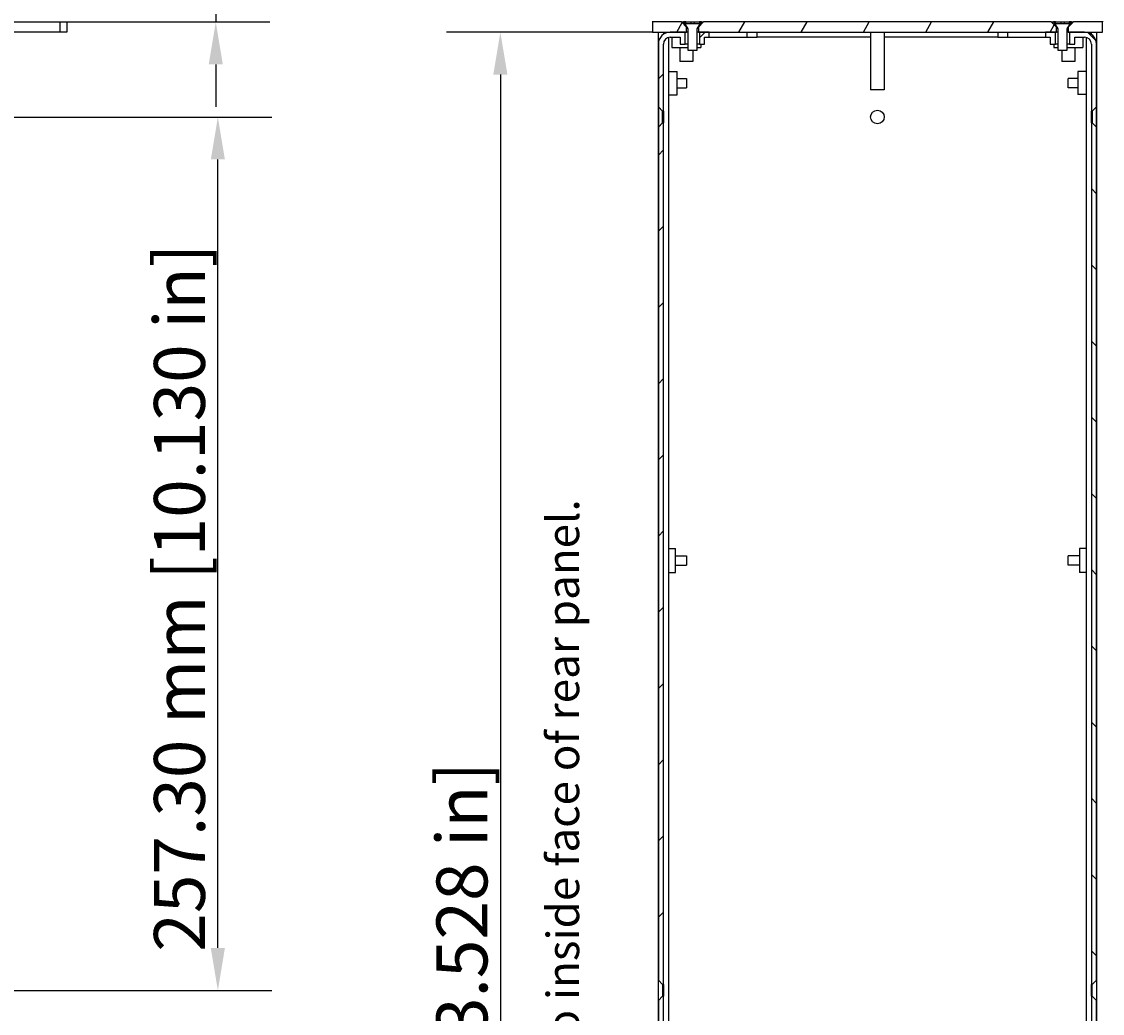
# Model space of a CAD drawing. Extents: x -41 to 2100, y 0 to 1485.
# Drawn here: x 674 to 992, y 990 to 1283 of the extents above; entities that cross this region are included whole.
import ezdxf

# ---------------------------------------------------------------- set-up
doc = ezdxf.new("R2010")
doc.units = 0
doc.header["$LTSCALE"] = 5
doc.layers.get('0').update_dxf_attribs({"linetype": 'CONTINUOUS'})
doc.layers.get('DEFPOINTS').update_dxf_attribs({"linetype": 'CONTINUOUS'})
for name, color, linetype in [('DIMENSION__ISO_', 7, 'CONTINUOUS'), ('HATCH__ISO_', 7, 'CONTINUOUS'), ('SYMBOL__ISO_', 7, 'CONTINUOUS'), ('VISIBLE__ISO_', 7, 'CONTINUOUS')]:
    doc.layers.add(name, color=color, linetype=linetype)
doc.styles.add('MtXpl_Tahoma', font='txt')
doc.styles.add('NOTE_TEXT__ISO_', font='txt.shx', dxfattribs={"bigfont": 'bigfont.shx'})
doc.dimstyles.get("Standard").update_dxf_attribs({"dimtxt": 0.18, "dimasz": 0.18, "dimexe": 0.18, "dimexo": 0.0625, "dimgap": 0.09, "dimtad": 0, "dimtih": 1, "dimtoh": 1, "dimzin": 0, "dimcen": 0.09, "dimazin": 3, "dimtfac": 1, "dimtofl": 0, "dimtmove": 0, "dimatfit": 3})

# ---------------------------------------------------------------- blocks, each defined once
blk = doc.blocks.new('*X62')
at = {"color": 0}
for p, q in [((873.76, 1277.87), (875.42, 1279.53)), ((861.66, 1265.77), (863.16, 1267.27)), ((861.66, 1243.32), (863.16, 1244.82)), ((861.66, 1220.87), (863.16, 1222.37)), ((861.66, 1198.42), (863.16, 1199.92)), ((861.66, 1175.97), (863.16, 1177.47)), ((861.66, 1153.52), (863.16, 1155.02)), ((861.66, 1131.07), (863.16, 1132.57)), ((861.66, 1108.62), (863.16, 1110.12)), ((861.66, 1086.17), (863.16, 1087.67)), ((861.66, 1063.72), (863.16, 1065.22)), ((861.66, 1041.27), (863.16, 1042.77)), ((861.66, 1018.81), (863.16, 1020.31))]:
    blk.add_line(p, q, dxfattribs=at)
blk = doc.blocks.new('*X63')
at = {"color": 0}
for p, q in [((990.56, 1276.96), (988.1, 1279.41)), ((990.68, 1231.93), (989.18, 1233.43)), ((990.68, 1209.48), (989.18, 1210.98)), ((990.68, 1187.03), (989.18, 1188.53)), ((990.68, 1164.58), (989.18, 1166.08)), ((990.68, 1142.13), (989.18, 1143.63)), ((990.68, 1119.68), (989.18, 1121.18)), ((990.68, 1097.23), (989.18, 1098.73)), ((990.68, 1074.78), (989.18, 1076.28)), ((990.68, 1052.33), (989.18, 1053.83)), ((990.68, 1029.88), (989.18, 1031.38)), ((990.68, 1007.42), (989.18, 1008.92))]:
    blk.add_line(p, q, dxfattribs=at)
blk = doc.blocks.new('*X64')
at = {"color": 0}
for p, q in [((867.06, 1279.53), (868.67, 1282.34)), ((885.39, 1279.53), (887.12, 1282.53)), ((903.72, 1279.53), (905.45, 1282.53)), ((922.05, 1279.53), (923.78, 1282.53)), ((940.38, 1279.53), (942.11, 1282.53)), ((958.71, 1279.53), (960.44, 1282.53)), ((977.04, 1279.53), (978.26, 1281.65))]:
    blk.add_line(p, q, dxfattribs=at)
blk = doc.blocks.new('*U76')
at = {"layer": 'DIMENSION__ISO_', "style": 'NOTE_TEXT__ISO_'}
blk.add_text('257.30 mm [10.130 in]', height=15, rotation=90, dxfattribs=at).set_placement((728.12, 1008.63))
blk = doc.blocks.new('*D14')
at = {"layer": 'DEFPOINTS', "color": 0}
for p in [(603.7, 1254.53), (731.93, 1254.53), (603.7, 997.23)]:
    blk.add_point(p, dxfattribs=at)
at = {"layer": 'DIMENSION__ISO_'}
for p, q in [((603.7, 1254.53), (747.81, 1254.53)), ((731.93, 1009.73), (731.93, 1242.03)), ((603.7, 997.23), (747.81, 997.23))]:
    blk.add_line(p, q, dxfattribs=at)
for points in [[(729.85, 1242.03), (734.01, 1242.03), (731.93, 1254.53)], [(729.85, 1009.73), (734.01, 1009.73), (731.93, 997.23)]]:
    blk.add_solid(points, dxfattribs=at)
blk.add_blockref('*U76', (0, 0))
blk = doc.blocks.new('*U118')
at = {"layer": 'SYMBOL__ISO_', "style": 'MtXpl_Tahoma'}
blk.add_text('Inside face of front panel to inside face of rear panel.', height=9.5, rotation=90, dxfattribs=at).set_placement((838.33, 826.33))
blk = doc.blocks.new('*U125')
at = {"layer": 'DIMENSION__ISO_', "style": 'NOTE_TEXT__ISO_'}
blk.add_text('30.00 mm [1.181 in]', height=15, dxfattribs=at).set_placement((747.63, 1379.57))
blk = doc.blocks.new('*D24')
at = {"layer": 'DEFPOINTS', "color": 0}
for p in [(660.12, 1312.53), (685.5, 1282.53), (731.32, 1282.53)]:
    blk.add_point(p, dxfattribs=at)
at = {"layer": 'DIMENSION__ISO_'}
for p, q in [((950.94, 1375.76), (731.32, 1375.76)), ((731.32, 1375.76), (731.32, 1337.53)), ((731.32, 1325.03), (731.32, 1337.53)), ((660.12, 1312.53), (747.2, 1312.53)), ((731.32, 1312.53), (731.32, 1282.53)), ((685.5, 1282.53), (747.2, 1282.53)), ((731.32, 1270.03), (731.32, 1257.53))]:
    blk.add_line(p, q, dxfattribs=at)
for points in [[(729.24, 1325.03), (733.4, 1325.03), (731.32, 1312.53)], [(729.24, 1270.03), (733.4, 1270.03), (731.32, 1282.53)]]:
    blk.add_solid(points, dxfattribs=at)
blk.add_blockref('*U125', (0, 0))
blk = doc.blocks.new('*U130')
at = {"layer": 'DIMENSION__ISO_', "style": 'NOTE_TEXT__ISO_'}
blk.add_text('597.60 mm [23.528 in]', height=15, rotation=90, dxfattribs=at).set_placement((811.31, 855.98))
blk = doc.blocks.new('*D28')
at = {"layer": 'DEFPOINTS', "color": 0}
for p in [(859.92, 1279.53), (815.12, 681.93), (865.12, 681.93)]:
    blk.add_point(p, dxfattribs=at)
at = {"layer": 'DIMENSION__ISO_'}
for p, q in [((859.92, 1279.53), (799.25, 1279.53)), ((815.12, 1267.03), (815.12, 694.43)), ((865.12, 681.93), (799.25, 681.93))]:
    blk.add_line(p, q, dxfattribs=at)
for points in [[(813.04, 1267.03), (817.2, 1267.03), (815.12, 1279.53)], [(813.04, 694.43), (817.2, 694.43), (815.12, 681.93)]]:
    blk.add_solid(points, dxfattribs=at)
blk.add_blockref('*U130', (0, 0))

msp = doc.modelspace()

# ---------------------------------------------------------------- linework, layer by layer
at = {"layer": 'VISIBLE__ISO_'}
for p, q in [((859.921, 1282.733), (859.921, 1282.533)), ((992.421, 1282.733), (992.421, 1282.533)), ((206.898, 1282.533), (685.498, 1282.533)), ((685.498, 1279.533), (206.898, 1279.533)), ((685.498, 1282.533), (687.498, 1282.533)), ((685.498, 1279.533), (685.498, 1282.533)), ((687.498, 1279.533), (685.498, 1279.533)), ((687.498, 1282.533), (687.498, 1279.533)), ((868.478, 1282.533), (859.921, 1282.533)), ((859.921, 1282.533), (859.921, 1279.533)), ((859.921, 1279.533), (869.978, 1279.533)), ((861.621, 1279.533), (861.621, 684.833)), ((861.66, 1276.033), (861.66, 1279.533)), ((863.16, 1279.533), (863.16, 1278.905)), ((864.66, 1279.533), (864.66, 1279.497)), ((865.121, 1279.533), (865.121, 1279.533)), ((869.56, 1279.533), (865.16, 1279.533)), ((869.978, 1281.033), (868.478, 1282.533)), ((868.478, 1282.533), (869.078, 1282.533)), ((869.728, 1282.533), (869.078, 1282.533)), ((869.078, 1282.533), (870.343, 1280.533)), ((869.56, 1276.033), (869.56, 1279.533)), ((869.728, 1281.933), (869.728, 1282.533)), ((869.728, 1282.533), (871.183, 1282.533)), ((873.728, 1281.933), (869.728, 1281.933)), ((869.978, 1279.533), (869.978, 1281.033)), ((870.027, 1281.033), (869.978, 1281.033)), ((870.343, 1279.533), (869.978, 1279.533)), ((870.343, 1280.533), (870.343, 1274.233)), ((871.183, 1282.533), (871.228, 1282.533)), ((871.183, 1282.333), (871.183, 1282.533)), ((871.228, 1282.333), (871.183, 1282.333)), ((871.228, 1282.533), (871.228, 1282.333)), ((871.228, 1282.533), (872.228, 1282.533)), ((871.228, 1282.333), (871.228, 1281.933)), ((872.228, 1282.533), (872.273, 1282.533)), ((872.228, 1282.333), (872.228, 1282.533)), ((872.273, 1282.333), (872.228, 1282.333)), ((872.228, 1282.333), (872.228, 1281.933)), ((872.273, 1282.533), (872.273, 1282.333)), ((872.273, 1282.533), (873.728, 1282.533)), ((873.113, 1280.533), (874.378, 1282.533)), ((873.113, 1274.233), (873.113, 1280.533)), ((873.478, 1279.533), (873.113, 1279.533)), ((873.478, 1281.033), (873.429, 1281.033)), ((874.978, 1282.533), (873.478, 1281.033)), ((873.478, 1281.033), (873.478, 1279.533)), ((873.478, 1279.533), (978.882, 1279.533)), ((874.378, 1282.533), (873.728, 1282.533)), ((873.728, 1282.533), (873.728, 1281.933)), ((876.66, 1279.533), (873.76, 1279.533)), ((873.76, 1279.533), (873.76, 1276.033)), ((874.378, 1282.533), (874.978, 1282.533)), ((977.382, 1282.533), (874.978, 1282.533)), ((876.66, 1278.033), (876.66, 1279.533)), ((887.721, 1279.533), (887.721, 1278.033)), ((890.721, 1278.033), (890.721, 1279.533)), ((924.171, 1279.533), (924.171, 1262.533)), ((928.171, 1279.533), (928.171, 1262.533)), ((961.619, 1279.533), (961.619, 1278.033)), ((964.619, 1278.033), (964.619, 1279.533)), ((978.582, 1279.533), (975.682, 1279.533)), ((975.682, 1279.533), (975.682, 1278.033)), ((978.882, 1281.033), (977.382, 1282.533)), ((977.382, 1282.533), (978.007, 1282.533)), ((978.657, 1282.533), (978.007, 1282.533)), ((978.007, 1282.533), (979.272, 1280.533)), ((978.582, 1276.033), (978.582, 1279.533)), ((978.657, 1281.933), (978.657, 1282.533)), ((978.657, 1282.533), (980.112, 1282.533)), ((982.657, 1281.933), (978.657, 1281.933)), ((978.882, 1279.533), (978.882, 1281.033)), ((978.956, 1281.033), (978.882, 1281.033)), ((979.272, 1279.533), (978.882, 1279.533)), ((979.272, 1280.533), (979.272, 1274.233)), ((980.112, 1282.533), (980.157, 1282.533)), ((980.112, 1282.333), (980.112, 1282.533)), ((980.157, 1282.333), (980.112, 1282.333)), ((980.157, 1282.533), (980.157, 1282.333)), ((980.157, 1282.533), (981.157, 1282.533)), ((980.157, 1282.333), (980.157, 1281.933)), ((981.157, 1282.533), (981.202, 1282.533)), ((981.157, 1282.333), (981.157, 1282.533)), ((981.202, 1282.333), (981.157, 1282.333)), ((981.157, 1282.333), (981.157, 1281.933)), ((981.202, 1282.533), (981.202, 1282.333)), ((981.202, 1282.533), (982.657, 1282.533)), ((982.042, 1280.533), (983.307, 1282.533)), ((982.042, 1274.233), (982.042, 1280.533)), ((982.382, 1279.533), (982.042, 1279.533)), ((982.382, 1281.033), (982.358, 1281.033)), ((983.882, 1282.533), (982.382, 1281.033)), ((982.382, 1281.033), (982.382, 1279.533)), ((982.382, 1279.533), (992.421, 1279.533)), ((983.307, 1282.533), (982.657, 1282.533)), ((982.657, 1282.533), (982.657, 1281.933)), ((987.182, 1279.533), (982.782, 1279.533)), ((982.782, 1279.533), (982.782, 1276.033)), ((983.307, 1282.533), (983.882, 1282.533)), ((992.421, 1282.533), (983.882, 1282.533)), ((987.221, 1279.533), (987.221, 1279.533)), ((987.682, 1279.533), (987.682, 1279.497)), ((989.182, 1278.905), (989.182, 1279.533)), ((990.682, 1279.533), (990.682, 1276.033)), ((990.721, 1279.533), (990.721, 684.833)), ((992.421, 1279.533), (992.421, 1282.533)), ((864.66, 1277.97), (864.66, 703.933)), ((865.16, 1278.033), (868.049, 1278.033)), ((865.628, 1278.033), (865.628, 1275.033)), ((868.049, 1278.033), (868.049, 1276.033)), ((875.271, 1276.033), (875.271, 1278.033)), ((875.271, 1278.033), (876.66, 1278.033)), ((876.66, 1278.033), (887.721, 1278.033)), ((887.721, 1278.033), (890.721, 1278.033)), ((924.171, 1278.033), (890.721, 1278.033)), ((961.619, 1278.033), (928.171, 1278.033)), ((961.619, 1278.033), (964.619, 1278.033)), ((964.619, 1278.033), (975.682, 1278.033)), ((975.682, 1278.033), (977.071, 1278.033)), ((977.071, 1278.033), (977.071, 1276.033)), ((984.293, 1276.033), (984.293, 1278.033)), ((984.293, 1278.033), (987.182, 1278.033)), ((986.712, 1278.033), (986.712, 1275.033)), ((987.682, 1277.97), (987.682, 684.833)), ((861.66, 1276.033), (861.66, 1257.533)), ((863.16, 1256.283), (863.16, 1276.033)), ((865.628, 1275.033), (870.343, 1275.033)), ((867.996, 1275.033), (867.996, 1270.923)), ((868.049, 1276.033), (869.56, 1276.033)), ((870.343, 1276.033), (869.56, 1276.033)), ((870.343, 1274.233), (873.113, 1274.233)), ((871.846, 1274.233), (871.846, 1270.923)), ((873.76, 1276.033), (873.113, 1276.033)), ((873.113, 1275.033), (874.214, 1275.033)), ((873.76, 1276.033), (875.271, 1276.033)), ((874.214, 1276.033), (874.214, 1275.033)), ((977.071, 1276.033), (978.582, 1276.033)), ((978.126, 1276.033), (978.126, 1275.033)), ((978.126, 1275.033), (979.272, 1275.033)), ((979.272, 1276.033), (978.582, 1276.033)), ((979.272, 1274.233), (982.042, 1274.233)), ((980.496, 1274.233), (980.496, 1270.923)), ((982.782, 1276.033), (982.042, 1276.033)), ((982.042, 1275.033), (986.712, 1275.033)), ((982.782, 1276.033), (984.293, 1276.033)), ((984.346, 1275.033), (984.346, 1270.923)), ((989.182, 1276.033), (989.182, 1256.283)), ((990.682, 1257.533), (990.682, 1276.033)), ((871.846, 1270.923), (867.996, 1270.923)), ((984.346, 1270.923), (980.496, 1270.923)), ((864.66, 1267.971), (867.16, 1267.971)), ((867.16, 1261.095), (867.16, 1267.971)), ((985.182, 1267.94), (985.182, 1261.126)), ((987.682, 1267.94), (985.182, 1267.94)), ((867.16, 1265.918), (869.96, 1265.918)), ((869.96, 1265.918), (869.96, 1263.148)), ((982.382, 1263.148), (982.382, 1265.918)), ((985.182, 1265.918), (982.382, 1265.918)), ((864.66, 1261.095), (867.16, 1261.095)), ((867.16, 1263.148), (869.96, 1263.148)), ((928.171, 1262.533), (924.171, 1262.533)), ((985.182, 1263.148), (982.382, 1263.148)), ((987.682, 1261.126), (985.182, 1261.126)), ((861.66, 1257.533), (862.91, 1256.283)), ((861.66, 1257.533), (861.66, 1251.533)), ((989.432, 1256.283), (990.682, 1257.533)), ((990.682, 1251.533), (990.682, 1257.533)), ((862.91, 1256.283), (863.16, 1256.283)), ((862.91, 1252.783), (862.91, 1256.283)), ((863.16, 1256.283), (863.16, 1252.783)), ((989.182, 1256.283), (989.432, 1256.283)), ((989.182, 1252.783), (989.182, 1256.283)), ((989.432, 1256.283), (989.432, 1252.783)), ((862.91, 1252.783), (861.66, 1251.533)), ((861.66, 1251.533), (861.66, 1000.233)), ((863.16, 1252.783), (862.91, 1252.783)), ((863.16, 998.983), (863.16, 1252.783)), ((989.432, 1252.783), (989.182, 1252.783)), ((989.182, 1252.783), (989.182, 998.983)), ((990.682, 1251.533), (989.432, 1252.783)), ((990.682, 1000.233), (990.682, 1251.533)), ((864.66, 1127.403), (866.66, 1127.403)), ((866.66, 1120.363), (866.66, 1127.403)), ((985.682, 1127.403), (985.682, 1120.363)), ((987.682, 1127.403), (985.682, 1127.403)), ((866.66, 1125.268), (869.96, 1125.268)), ((869.96, 1125.268), (869.96, 1122.498)), ((982.382, 1122.498), (982.382, 1125.268)), ((985.682, 1125.268), (982.382, 1125.268)), ((864.66, 1120.363), (866.66, 1120.363)), ((866.66, 1122.498), (869.96, 1122.498)), ((985.682, 1122.498), (982.382, 1122.498)), ((987.682, 1120.363), (985.682, 1120.363)), ((861.66, 1000.233), (862.91, 998.983)), ((861.66, 994.233), (861.66, 1000.233)), ((989.432, 998.983), (990.682, 1000.233)), ((990.682, 1000.233), (990.682, 994.233)), ((862.91, 998.983), (863.16, 998.983)), ((862.91, 998.983), (862.91, 995.483)), ((863.16, 998.983), (863.16, 995.483)), ((989.182, 998.983), (989.432, 998.983)), ((989.182, 995.483), (989.182, 998.983)), ((989.432, 995.483), (989.432, 998.983)), ((862.91, 995.483), (861.66, 994.233)), ((861.66, 994.233), (861.66, 712.933)), ((863.16, 995.483), (862.91, 995.483)), ((863.16, 711.683), (863.16, 995.483)), ((989.432, 995.483), (989.182, 995.483)), ((989.182, 995.483), (989.182, 711.683)), ((990.682, 994.233), (989.432, 995.483)), ((990.682, 712.933), (990.682, 994.233))]:
    msp.add_line(p, q, dxfattribs=at)
msp.add_circle((926.17, 1254.533), 2, dxfattribs=at)
for centre, radius, start, end in [((865.16, 1276.033), 3.5, 90, 180), ((987.182, 1276.033), 3.5, 0, 90), ((865.16, 1276.033), 2, 90, 180), ((987.182, 1276.033), 2, 0, 90)]:
    msp.add_arc(centre, radius, start, end, dxfattribs=at)

# ---------------------------------------------------------------- block references
msp.add_blockref('*U118', (0, 0))
at = {"layer": 'HATCH__ISO_', "linetype": 'CONTINUOUS'}
for name in ['*X62', '*X64', '*X63']:
    msp.add_blockref(name, (0, 0), dxfattribs=at)

# ---------------------------------------------------------------- dimensions: what is measured, and where the dimension line sits
at = {"layer": 'DIMENSION__ISO_'}
for base, p1, p2, text, override, picture, middle in [((731.321, 1282.533), (660.123, 1312.533), (685.498, 1282.533), '<> mm [1.181 in]', {"dimgap": 0.762, "dimtih": 1, "dimtoh": 1, "dimdec": 2, "dimpost": '', "dimtol": 0, "dimlim": 0, "dimtp": 0, "dimtm": 0, "dimtdec": 2, "dimtofl": 1, "dimtmove": 1, "dimatfit": 1}, '*D24', (732.686, 1375.755)), ((815.121, 681.933), (859.921, 1279.533), (865.121, 681.933), '<> mm [23.528 in]', {"dimgap": 0.762, "dimdec": 2, "dimpost": '', "dimtol": 0, "dimlim": 0, "dimtp": 0, "dimtm": 0, "dimtdec": 2, "dimtofl": 0, "dimatfit": 1}, '*D28', (815.121, 980.733)), ((731.931, 1254.533), (603.698, 997.233), (603.698, 1254.533), '<> mm [10.130 in]', {"dimgap": 0.762, "dimdec": 2, "dimpost": '', "dimtol": 0, "dimlim": 0, "dimtp": 0, "dimtm": 0, "dimtdec": 2, "dimtofl": 0, "dimatfit": 1}, '*D14', (731.931, 1125.883))]:
    dim = msp.add_linear_dim(base=base, p1=p1, p2=p2, angle=90, text=text, dimstyle='Standard', override=override, dxfattribs=at)
    dim.commit()
    dim.dimension.update_dxf_attribs({"geometry": picture, "text_midpoint": middle, "dimtype": 128})

doc.saveas('drawing.dxf')
